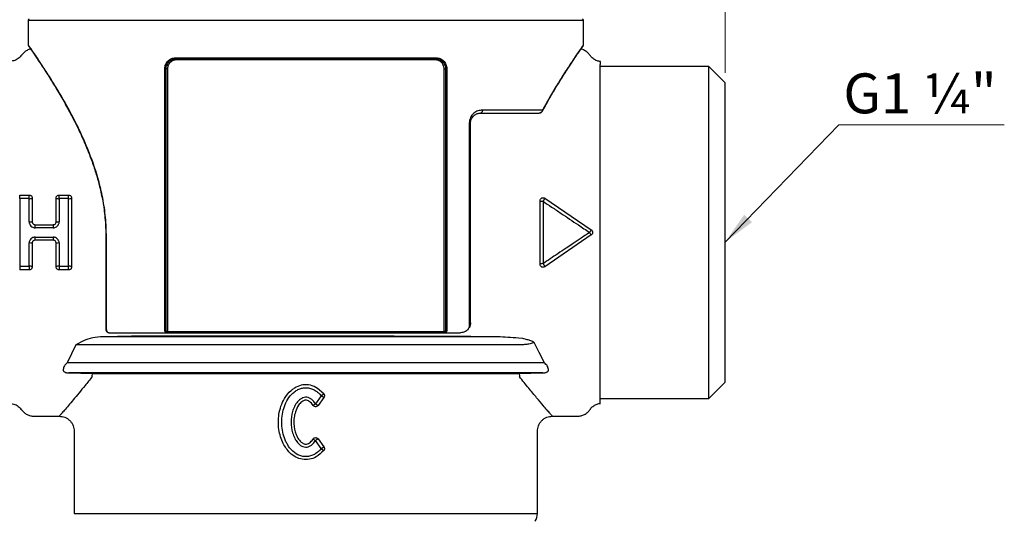
# Model space of a CAD drawing. Units: millimetres. Extents: x 10 to 417, y 10 to 287.
# Drawn here: x 82 to 181, y 121 to 171 of the extents above; entities that cross this region are included whole.
import ezdxf

# ---------------------------------------------------------------- set-up
doc = ezdxf.new("R2010")
doc.units = ezdxf.units.MM
doc.styles.add('SLDTEXTSTYLE0', font='TXT', dxfattribs={"width": 0.75})
doc.styles.add('SLDTEXTSTYLE4', font='TXT', dxfattribs={"width": 0.7})
doc.dimstyles.new('SLDDIMSTYLE0', dxfattribs={"dimtxt": 4, "dimasz": 3.302, "dimexe": 0, "dimexo": 0.0625, "dimgap": 1, "dimtad": 1, "dimdec": 1, "dimrnd": 1e-09, "dimzin": 12, "dimdsep": 46, "dimtxsty": 'SLDTEXTSTYLE0', "dimsah": 1, "dimcen": 0.09, "dimadec": 0, "dimazin": 3, "dimtfac": 1, "dimtdec": 1, "dimtofl": 0, "dimtmove": 0, "dimatfit": 3, "dimfxl": 1, "dimfrac": 2, "dimtolj": 1, "dimtzin": 12, "dimarcsym": 0})
doc.dimstyles.new('SLDDIMSTYLE3', dxfattribs={"dimtxt": 4, "dimasz": 3.302, "dimexe": 0, "dimexo": 0.0625, "dimgap": 1, "dimtad": 1, "dimdec": 0, "dimrnd": 1e-09, "dimzin": 12, "dimdsep": 46, "dimtxsty": 'SLDTEXTSTYLE0', "dimsah": 1, "dimcen": 0.09, "dimadec": 0, "dimazin": 3, "dimtfac": 1, "dimtdec": 0, "dimtofl": 0, "dimtmove": 0, "dimatfit": 3, "dimfxl": 1, "dimfrac": 2, "dimtolj": 1, "dimtzin": 12, "dimarcsym": 0})
doc.dimstyles.new('SLDDIMSTYLE4', dxfattribs={"dimtxt": 4, "dimasz": 3.302, "dimexe": 0, "dimexo": 0.0625, "dimgap": 1, "dimtad": 1, "dimdec": 0, "dimrnd": 1e-09, "dimzin": 12, "dimdsep": 46, "dimtxsty": 'SLDTEXTSTYLE0', "dimsah": 1, "dimcen": 0.09, "dimadec": 0, "dimazin": 3, "dimtfac": 1, "dimtofl": 0, "dimtmove": 0, "dimatfit": 3, "dimfxl": 1, "dimfrac": 2, "dimtolj": 1, "dimtzin": 12, "dimarcsym": 0})
doc.dimstyles.new('SLDDIMSTYLE5', dxfattribs={"dimtxt": 0.18, "dimasz": 3.302, "dimexe": 0, "dimexo": 0.0625, "dimgap": 0, "dimtad": 0, "dimtih": 1, "dimtoh": 1, "dimdec": 0, "dimrnd": 1e-09, "dimzin": 0, "dimdsep": 46, "dimtxsty": 'Standard', "dimsah": 1, "dimcen": 0.09, "dimadec": 0, "dimazin": 0, "dimtfac": 3.302, "dimtdec": 0, "dimtofl": 0, "dimtmove": 0, "dimatfit": 3, "dimfxl": 1, "dimfrac": 2, "dimtolj": 1, "dimtzin": 0, "dimarcsym": 0})

# ---------------------------------------------------------------- blocks, each defined once
blk = doc.blocks.new('_D_3')
at = {"color": 150, "linetype": 'Continuous', "lineweight": 0}
for p, q in [((92.678, 219.889), (57.55, 219.889)), ((58.55, 149.488), (58.55, 219.889)), ((67.55, 149.488), (57.55, 149.488))]:
    blk.add_line(p, q, dxfattribs=at)
at = {"color": 150, "linetype": 'Continuous', "lineweight": 18}
for points in [[(58.55, 219.889), (58.042, 216.587), (59.058, 216.587)], [(58.55, 149.488), (59.058, 152.79), (58.042, 152.79)]]:
    blk.add_solid(points, dxfattribs=at)
at = {"color": 150, "linetype": 'Continuous', "lineweight": 18, "insert": (53.393, 180.118), "char_height": 4, "attachment_point": 1, "rotation": 90, "style": 'SLDTEXTSTYLE0'}
blk.add_mtext('70,4', dxfattribs=at)
blk = doc.blocks.new('_D_4')
at = {"color": 150, "linetype": 'Continuous', "lineweight": 0}
for p, q in [((67.55, 149.488), (57.55, 149.488)), ((58.55, 149.488), (58.55, 87.488)), ((94.625, 87.488), (57.55, 87.488))]:
    blk.add_line(p, q, dxfattribs=at)
at = {"color": 150, "linetype": 'Continuous', "lineweight": 18}
for points in [[(58.55, 149.488), (58.042, 146.186), (59.058, 146.186)], [(58.55, 87.488), (59.058, 90.79), (58.042, 90.79)]]:
    blk.add_solid(points, dxfattribs=at)
at = {"color": 150, "linetype": 'Continuous', "lineweight": 18, "insert": (53.393, 115.667), "char_height": 4, "attachment_point": 1, "rotation": 90, "style": 'SLDTEXTSTYLE0'}
blk.add_mtext('62', dxfattribs=at)
blk = doc.blocks.new('_D_5')
at = {"color": 150, "linetype": 'Continuous', "lineweight": 0}
for p, q in [((68.55, 165.488), (68.55, 240.541)), ((152.55, 165.488), (152.55, 240.541)), ((68.55, 239.541), (152.55, 239.541))]:
    blk.add_line(p, q, dxfattribs=at)
at = {"color": 150, "linetype": 'Continuous', "lineweight": 18}
for points in [[(68.55, 239.541), (71.852, 239.033), (71.852, 240.049)], [(152.55, 239.541), (149.248, 240.049), (149.248, 239.033)]]:
    blk.add_solid(points, dxfattribs=at)
at = {"color": 150, "linetype": 'Continuous', "lineweight": 18, "insert": (105.452, 244.697), "char_height": 4, "attachment_point": 1, "style": 'SLDTEXTSTYLE0'}
blk.add_mtext('84', dxfattribs=at)
blk = doc.blocks.new('SW_NOTE_0_3')
at = {"color": 0, "linetype": 'Continuous', "lineweight": 0}
blk.add_line((16.56, 0), (0, 0), dxfattribs=at)
at = {"color": 0, "linetype": 'Continuous', "lineweight": 0, "insert": (0.437, 5.162), "char_height": 4, "attachment_point": 1, "style": 'SLDTEXTSTYLE4'}
blk.add_mtext('G1 ¼"', dxfattribs=at)

msp = doc.modelspace()

# ---------------------------------------------------------------- linework, layer by layer
at = {"color": 7, "linetype": 'Continuous', "lineweight": 25}
for p, q in [((82.75, 170.707), (82.75, 168.263)), ((138.35, 168.26), (138.35, 170.707)), ((97.55, 166.878), (123.55, 166.878)), ((140.05, 132.669), (140.05, 166.308)), ((150.925, 166.113), (140.05, 166.113)), ((152.55, 164.488), (150.925, 166.113)), ((150.925, 132.864), (150.925, 166.113)), ((152.55, 134.488), (152.55, 164.488)), ((127.053, 140.448), (127.053, 160.443)), ((81.891, 153.238), (82.841, 153.238)), ((83.141, 152.938), (83.141, 150.563)), ((85.541, 150.563), (85.541, 152.938)), ((85.841, 153.238), (86.791, 153.238)), ((87.078, 153.026), (87.09, 152.954)), ((87.09, 152.954), (87.091, 152.938)), ((87.091, 152.938), (87.091, 146.038)), ((134.478, 152.919), (139.145, 149.736)), ((134.009, 146.306), (134.009, 152.671)), ((83.441, 150.263), (85.241, 150.263)), ((90.522, 149.039), (90.522, 139.748)), ((139.145, 149.24), (134.478, 146.058)), ((83.141, 148.413), (83.141, 146.038)), ((85.241, 148.713), (83.441, 148.713)), ((85.541, 146.038), (85.541, 148.413)), ((87.09, 146.023), (87.078, 145.951)), ((87.091, 146.038), (87.09, 146.023)), ((82.841, 145.738), (81.891, 145.738)), ((86.791, 145.738), (85.841, 145.738)), ((124.349, 139.448), (126.053, 139.448)), ((126.767, 139.748), (126.929, 139.967)), ((128.513, 139.046), (90.244, 139.046)), ((134.289, 135.426), (86.81, 135.426)), ((150.925, 132.864), (152.55, 134.488)), ((112.346, 133.328), (111.736, 133.87)), ((112.359, 132.956), (111.775, 132.159)), ((140.05, 132.864), (150.925, 132.864)), ((83.316, 131.088), (85.85, 131.088)), ((135.249, 131.088), (137.769, 131.088)), ((87.35, 129.589), (87.35, 121.36)), ((133.75, 121.36), (133.75, 129.589)), ((111.775, 128.818), (112.359, 128.021))]:
    msp.add_line(p, q, dxfattribs=at)
at = {"color": 8, "linetype": 'Continuous', "lineweight": 25}
for p, q in [((138.35, 170.707), (82.75, 170.707)), ((97.503, 166.978), (123.597, 166.978)), ((123.503, 166.778), (97.597, 166.778)), ((96.426, 139.748), (96.426, 165.878)), ((96.563, 139.748), (96.563, 165.878)), ((96.7, 165.878), (96.7, 139.548)), ((124.399, 139.548), (124.399, 165.878)), ((124.536, 165.878), (124.536, 139.748)), ((124.673, 165.878), (124.673, 139.748)), ((134.254, 161.743), (128.244, 161.743)), ((126.929, 160.443), (126.929, 139.967)), ((81.891, 152.876), (81.891, 153.232)), ((81.891, 152.876), (81.891, 146.1)), ((82.841, 152.876), (81.891, 152.876)), ((82.841, 152.876), (82.841, 153.232)), ((82.841, 150.544), (82.841, 152.876)), ((85.841, 152.876), (85.841, 153.232)), ((85.841, 152.876), (85.841, 150.544)), ((86.791, 152.876), (85.841, 152.876)), ((86.791, 152.876), (86.791, 153.232)), ((86.791, 146.1), (86.791, 152.876)), ((134.309, 152.614), (134.309, 146.363)), ((83.441, 149.955), (83.441, 150.263)), ((85.241, 149.955), (83.441, 149.955)), ((85.241, 150.263), (85.241, 149.955)), ((83.441, 148.713), (83.441, 149.022)), ((83.441, 149.022), (85.241, 149.022)), ((85.241, 149.022), (85.241, 148.713)), ((90.579, 139.748), (90.579, 149.039)), ((82.841, 146.1), (82.841, 148.433)), ((85.841, 148.433), (85.841, 146.1)), ((81.891, 146.1), (81.891, 145.745)), ((81.891, 146.1), (82.841, 146.1)), ((82.841, 146.1), (82.841, 145.745)), ((85.841, 146.1), (85.841, 145.745)), ((85.841, 146.1), (86.791, 146.1)), ((86.791, 145.745), (86.791, 146.1)), ((93.079, 139.099), (90.244, 139.046)), ((110.55, 139.099), (93.079, 139.099)), ((124.399, 139.548), (96.7, 139.548)), ((87.529, 138.246), (86.647, 136.426)), ((88.277, 138.643), (87.529, 138.246)), ((132.102, 138.246), (87.529, 138.246)), ((132.285, 138.857), (131.844, 138.895)), ((133.927, 137.483), (133.419, 138.465)), ((134.452, 136.426), (133.927, 137.483)), ((134.452, 136.426), (86.647, 136.426)), ((86.81, 135.426), (89.183, 135.371)), ((89.183, 135.371), (109.288, 135.371)), ((111.811, 135.371), (131.916, 135.371)), ((131.916, 135.371), (134.289, 135.426)), ((112.097, 133.133), (111.52, 132.336)), ((112.097, 127.843), (111.52, 128.641)), ((87.35, 121.36), (133.75, 121.36))]:
    msp.add_line(p, q, dxfattribs=at)
at = {"color": 7, "linetype": 'Continuous', "lineweight": 25}
for centre, radius, start, end in [((82.95, 170.707), 0.2, 120, 180), ((138.15, 170.707), 0.2, 0, 60), ((132.25, 121.36), 1.5, 328.21167, 0)]:
    msp.add_arc(centre, radius, start, end, dxfattribs=at)
at = {"color": 8, "linetype": 'Continuous', "lineweight": 25}
for centre, radius, start, end in [((82.913, 153.286), 0.416, 260.05581, 303.28889), ((85.769, 153.286), 0.416, 236.71111, 279.94419), ((86.863, 153.286), 0.416, 260.05581, 303.28889), ((134.236, 153.05), 0.442, 239.01924, 279.40285), ((82.915, 151.724), 1.182, 266.37702, 280.98922), ((85.766, 151.724), 1.182, 259.01078, 273.62298), ((82.915, 147.253), 1.182, 79.01078, 93.62298), ((85.766, 147.253), 1.182, 86.37702, 100.98922), ((82.913, 145.691), 0.416, 56.71111, 99.94419), ((85.769, 145.691), 0.416, 80.05581, 123.28889), ((86.863, 145.691), 0.416, 56.71111, 99.94419), ((134.236, 145.927), 0.442, 80.59715, 120.98076)]:
    msp.add_arc(centre, radius, start, end, dxfattribs=at)
at = {"color": 7, "linetype": 'Continuous', "lineweight": 25}
for points, knots in [([(82.996, 167.85), (82.987, 167.849), (82.857, 167.835), (82.624, 167.727), (82.319, 167.532), (82.168, 167.345), (82.093, 167.253)], [0, 0, 0, 0, 0.024381, 0.352703, 0.681025, 1, 1, 1, 1]), ([(90.579, 149.04), (90.561, 149.689), (90.525, 150.997), (90.233, 152.911), (89.792, 154.777), (89.163, 156.739), (88.341, 158.773), (87.366, 160.794), (86.368, 162.626), (85.406, 164.247), (84.531, 165.632), (83.844, 166.671), (83.347, 167.404), (83.006, 167.899), (82.809, 168.18), (82.728, 168.296), (82.751, 168.264), (82.751, 168.263)], [0, 0, 0, 0, 0.061699, 0.124531, 0.185908, 0.249692, 0.332182, 0.416035, 0.499507, 0.582983, 0.666265, 0.74841, 0.811484, 0.8736, 0.936392, 0.998781, 1, 1, 1, 1]), ([(82.75, 168.267), (82.75, 168.254), (82.751, 168.229), (82.763, 168.191), (82.781, 168.155), (82.799, 168.134), (82.808, 168.123)], [0, 0, 0, 0, 0.235741, 0.484725, 0.741186, 1, 1, 1, 1]), ([(82.808, 168.124), (82.817, 168.11), (82.834, 168.084), (82.967, 167.892), (83.14, 167.639), (83.351, 167.331), (83.585, 166.985), (83.837, 166.608), (84.012, 166.342), (84.097, 166.214)], [0, 0, 0, 0, 0.191153, 0.360909, 0.509523, 0.637848, 0.777077, 0.892509, 1, 1, 1, 1]), ([(134.252, 161.637), (134.483, 162.056), (134.914, 162.841), (135.499, 163.829), (135.977, 164.611), (136.355, 165.212), (136.649, 165.671), (136.908, 166.071), (137.175, 166.477), (137.471, 166.921), (137.774, 167.369), (138.047, 167.769), (138.252, 168.067), (138.273, 168.098), (138.284, 168.114)], [0, 0, 0, 0, 0.110014, 0.205695, 0.28774, 0.356353, 0.411228, 0.456987, 0.514153, 0.585127, 0.670388, 0.769992, 0.88268, 1, 1, 1, 1]), ([(138.346, 168.26), (138.333, 168.242), (138.306, 168.204), (138.065, 167.857), (137.682, 167.302), (137.167, 166.539), (136.54, 165.586), (135.83, 164.462), (135.058, 163.19), (134.522, 162.225), (134.254, 161.743)], [0, 0, 0, 0, 0.119576, 0.245268, 0.369885, 0.496638, 0.621549, 0.748391, 0.874143, 1, 1, 1, 1]), ([(139, 167.238), (138.926, 167.332), (138.775, 167.523), (138.468, 167.723), (138.235, 167.833), (138.107, 167.847), (138.102, 167.848)], [0, 0, 0, 0, 0.3217135, 0.6530898, 0.9844661, 1, 1, 1, 1]), ([(138.291, 168.123), (138.308, 168.145), (138.343, 168.189), (138.347, 168.241), (138.35, 168.267)], [0, 0, 0, 0, 0.5094169, 1, 1, 1, 1]), ([(82.1, 167.262), (81.991, 167.135), (81.771, 166.88), (81.383, 166.675), (81.131, 166.655), (81.047, 166.648)], [0, 0, 0, 0, 0.397364, 0.800743, 1, 1, 1, 1]), ([(96.426, 165.878), (96.431, 165.954), (96.439, 166.107), (96.51, 166.323), (96.617, 166.518), (96.803, 166.735), (97.099, 166.934), (97.368, 166.963), (97.503, 166.978)], [0, 0, 0, 0, 0.1246201, 0.2505353, 0.3742346, 0.5009305, 0.7504363, 1, 1, 1, 1]), ([(96.563, 165.878), (96.565, 165.928), (96.57, 166.067), (96.629, 166.258), (96.734, 166.452), (96.903, 166.654), (97.182, 166.838), (97.427, 166.864), (97.55, 166.878)], [0, 0, 0, 0, 0.0902, 0.250542, 0.356775, 0.500877, 0.750428, 1, 1, 1, 1]), ([(97.597, 166.778), (97.486, 166.766), (97.264, 166.742), (97.017, 166.581), (96.861, 166.404), (96.771, 166.244), (96.711, 166.067), (96.704, 165.941), (96.7, 165.878)], [0, 0, 0, 0, 0.249582, 0.499156, 0.626075, 0.749578, 0.875582, 1, 1, 1, 1]), ([(124.399, 165.878), (124.396, 165.941), (124.388, 166.067), (124.328, 166.245), (124.238, 166.405), (124.082, 166.582), (123.836, 166.742), (123.614, 166.766), (123.503, 166.778)], [0, 0, 0, 0, 0.1247017, 0.2510371, 0.3744026, 0.5012525, 0.7504272, 1, 1, 1, 1]), ([(123.55, 166.878), (123.596, 166.876), (123.719, 166.871), (123.958, 166.805), (124.198, 166.654), (124.365, 166.452), (124.47, 166.259), (124.529, 166.068), (124.534, 165.928), (124.536, 165.878)], [0, 0, 0, 0, 0.0938479, 0.2512127, 0.5002836, 0.6434697, 0.749642, 0.9095285, 1, 1, 1, 1]), ([(123.597, 166.978), (123.731, 166.963), (124, 166.934), (124.297, 166.735), (124.483, 166.518), (124.589, 166.323), (124.66, 166.107), (124.669, 165.954), (124.673, 165.878)], [0, 0, 0, 0, 0.249896, 0.499351, 0.625735, 0.74919, 0.875233, 1, 1, 1, 1]), ([(140.051, 166.61), (140.001, 166.614), (139.829, 166.627), (139.548, 166.742), (139.231, 166.947), (139.074, 167.146), (138.995, 167.246)], [0, 0, 0, 0, 0.118381, 0.406303, 0.703216, 1, 1, 1, 1]), ([(84.097, 166.214), (84.104, 166.204), (84.292, 165.918), (84.729, 165.242), (85.432, 164.113), (86.197, 162.822), (86.986, 161.4), (87.757, 159.882), (88.357, 158.567), (88.807, 157.468), (89.179, 156.484), (89.558, 155.341), (89.923, 154.021), (90.233, 152.574), (90.476, 150.89), (90.508, 149.681), (90.526, 149.041)], [0, 0, 0, 0, 0.003371, 0.095385, 0.189236, 0.283691, 0.377608, 0.470988, 0.558572, 0.599263, 0.647537, 0.711888, 0.770802, 0.8385, 0.914482, 1, 1, 1, 1]), ([(140.05, 166.596), (140.05, 166.585), (140.05, 166.563), (140.05, 166.395), (140.05, 166.308)], [0, 0, 0, 0, 0.485539, 1, 1, 1, 1]), ([(128.244, 161.743), (128.093, 161.728), (127.79, 161.699), (127.431, 161.488), (127.191, 161.237), (127.047, 161.002), (126.948, 160.734), (126.936, 160.539), (126.929, 160.443)], [0, 0, 0, 0, 0.249799, 0.499467, 0.627717, 0.750031, 0.876493, 1, 1, 1, 1]), ([(127.053, 160.443), (127.058, 160.52), (127.069, 160.68), (127.151, 160.892), (127.267, 161.073), (127.454, 161.261), (127.724, 161.412), (127.943, 161.432), (128.053, 161.443)], [0, 0, 0, 0, 0.121244, 0.249506, 0.367969, 0.500104, 0.749925, 1, 1, 1, 1]), ([(128.053, 161.443), (128.798, 161.443), (130.289, 161.443), (132.258, 161.443), (133.361, 161.443), (133.912, 161.443)], [0, 0, 0, 0, 0.333238, 0.666735, 1, 1, 1, 1]), ([(134.254, 161.743), (134.243, 161.704), (134.22, 161.625), (134.149, 161.541), (134.078, 161.489), (134.004, 161.452), (133.948, 161.446), (133.912, 161.443)], [0, 0, 0, 0, 0.249881, 0.499766, 0.644696, 0.776402, 1, 1, 1, 1]), ([(134.004, 161.459), (134.011, 161.46), (134.051, 161.465), (134.12, 161.5), (134.198, 161.56), (134.233, 161.609), (134.25, 161.635)], [0, 0, 0, 0, 0.066173, 0.377249, 0.681035, 1, 1, 1, 1]), ([(134.249, 161.636), (134.253, 161.64), (134.264, 161.651), (134.27, 161.678), (134.27, 161.71), (134.259, 161.732), (134.254, 161.743)], [0, 0, 0, 0, 0.151906, 0.456842, 0.74409, 1, 1, 1, 1]), ([(82.841, 153.238), (82.874, 153.235), (82.94, 153.229), (83.029, 153.179), (83.097, 153.105), (83.135, 153.02), (83.139, 152.963), (83.141, 152.938)], [0, 0, 0, 0, 0.208516, 0.41695, 0.627732, 0.843319, 1, 1, 1, 1]), ([(85.541, 152.938), (85.544, 152.973), (85.551, 153.041), (85.605, 153.132), (85.683, 153.2), (85.767, 153.234), (85.821, 153.237), (85.841, 153.238)], [0, 0, 0, 0, 0.220702, 0.441461, 0.660347, 0.874541, 1, 1, 1, 1]), ([(86.791, 153.238), (86.824, 153.235), (86.89, 153.229), (86.978, 153.179), (87.044, 153.109), (87.067, 153.053), (87.078, 153.026)], [0, 0, 0, 0, 0.25781, 0.515518, 0.77613, 1, 1, 1, 1]), ([(134.009, 152.671), (134.012, 152.705), (134.019, 152.773), (134.072, 152.864), (134.15, 152.932), (134.247, 152.97), (134.348, 152.973), (134.427, 152.95), (134.466, 152.926), (134.478, 152.919)], [0, 0, 0, 0, 0.159496, 0.319025, 0.477433, 0.632953, 0.78554, 0.936719, 1, 1, 1, 1]), ([(83.141, 150.563), (83.144, 150.53), (83.151, 150.462), (83.203, 150.372), (83.279, 150.304), (83.363, 150.268), (83.419, 150.265), (83.441, 150.263)], [0, 0, 0, 0, 0.215102, 0.430214, 0.645071, 0.85963, 1, 1, 1, 1]), ([(85.241, 150.263), (85.274, 150.267), (85.342, 150.273), (85.432, 150.325), (85.5, 150.401), (85.536, 150.485), (85.539, 150.541), (85.541, 150.563)], [0, 0, 0, 0, 0.2143442, 0.4286859, 0.6431014, 0.857731, 1, 1, 1, 1]), ([(90.533, 149.041), (90.53, 149.041), (90.521, 149.041), (90.52, 149.041), (90.529, 149.041), (90.533, 149.041)], [0, 0, 0, 0, 0.182973, 0.690273, 1, 1, 1, 1]), ([(90.533, 149.039), (90.53, 149.039), (90.521, 149.039), (90.52, 149.039), (90.529, 149.039), (90.533, 149.039)], [0, 0, 0, 0, 0.184656, 0.689359, 1, 1, 1, 1]), ([(139.145, 149.736), (139.171, 149.714), (139.223, 149.671), (139.268, 149.578), (139.282, 149.476), (139.26, 149.376), (139.212, 149.294), (139.165, 149.257), (139.145, 149.24)], [0, 0, 0, 0, 0.173437, 0.346875, 0.520301, 0.693706, 0.867113, 1, 1, 1, 1]), ([(83.441, 148.713), (83.407, 148.71), (83.34, 148.703), (83.25, 148.652), (83.182, 148.576), (83.146, 148.491), (83.142, 148.436), (83.141, 148.413)], [0, 0, 0, 0, 0.214344, 0.428686, 0.643101, 0.857731, 1, 1, 1, 1]), ([(85.541, 148.413), (85.537, 148.447), (85.531, 148.515), (85.479, 148.605), (85.403, 148.672), (85.318, 148.708), (85.263, 148.712), (85.241, 148.713)], [0, 0, 0, 0, 0.215102, 0.430214, 0.645071, 0.85963, 1, 1, 1, 1]), ([(83.141, 146.038), (83.137, 146.004), (83.13, 145.935), (83.077, 145.844), (82.998, 145.776), (82.914, 145.743), (82.861, 145.74), (82.841, 145.738)], [0, 0, 0, 0, 0.2207021, 0.4414612, 0.6603472, 0.8745414, 1, 1, 1, 1]), ([(85.841, 145.738), (85.808, 145.742), (85.741, 145.748), (85.653, 145.798), (85.585, 145.872), (85.547, 145.956), (85.543, 146.014), (85.541, 146.038)], [0, 0, 0, 0, 0.208516, 0.41695, 0.627732, 0.843319, 1, 1, 1, 1]), ([(134.478, 146.058), (134.448, 146.042), (134.39, 146.01), (134.288, 146.001), (134.19, 146.024), (134.105, 146.078), (134.042, 146.157), (134.012, 146.238), (134.01, 146.289), (134.009, 146.306)], [0, 0, 0, 0, 0.152388, 0.304835, 0.456091, 0.607728, 0.761658, 0.918613, 1, 1, 1, 1]), ([(87.078, 145.95), (87.064, 145.919), (87.038, 145.856), (86.961, 145.785), (86.875, 145.745), (86.816, 145.74), (86.791, 145.738)], [0, 0, 0, 0, 0.269771, 0.539699, 0.805449, 1, 1, 1, 1]), ([(127.053, 140.448), (127.048, 140.366), (127.038, 140.202), (126.966, 140.045), (126.929, 139.967)], [0, 0, 0, 0, 0.501634, 1, 1, 1, 1]), ([(90.526, 139.748), (90.528, 139.719), (90.533, 139.663), (90.57, 139.592), (90.617, 139.539), (90.681, 139.494), (90.764, 139.462), (90.83, 139.463), (90.862, 139.463)], [0, 0, 0, 0, 0.173933, 0.332588, 0.471629, 0.593521, 0.805871, 1, 1, 1, 1]), ([(90.579, 139.748), (90.58, 139.729), (90.582, 139.69), (90.599, 139.633), (90.626, 139.579), (90.671, 139.522), (90.729, 139.479), (90.798, 139.453), (90.84, 139.449), (90.862, 139.448)], [0, 0, 0, 0, 0.1190477, 0.2419925, 0.3692663, 0.5012537, 0.7104184, 0.8452387, 1, 1, 1, 1]), ([(90.862, 139.448), (91.459, 139.448), (92.652, 139.448), (94.626, 139.448), (96.042, 139.448), (96.75, 139.448)], [0, 0, 0, 0, 0.33326, 0.666708, 1, 1, 1, 1]), ([(96.75, 139.448), (96.74, 139.448), (96.72, 139.448), (96.685, 139.448), (96.649, 139.45), (96.604, 139.455), (96.551, 139.47), (96.503, 139.502), (96.466, 139.55), (96.444, 139.604), (96.43, 139.671), (96.428, 139.718), (96.426, 139.748)], [0, 0, 0, 0, 0.059727, 0.119335, 0.182239, 0.251357, 0.369518, 0.501413, 0.614186, 0.750552, 0.843629, 1, 1, 1, 1]), ([(96.7, 139.548), (96.692, 139.548), (96.679, 139.548), (96.654, 139.55), (96.632, 139.552), (96.614, 139.562), (96.596, 139.577), (96.577, 139.612), (96.565, 139.672), (96.564, 139.721), (96.563, 139.748)], [0, 0, 0, 0, 0.084602, 0.154354, 0.249914, 0.307402, 0.366836, 0.500011, 0.730762, 1, 1, 1, 1]), ([(96.658, 139.449), (96.667, 139.449), (96.683, 139.448), (96.705, 139.448), (96.725, 139.448), (96.735, 139.449), (96.74, 139.449)], [0, 0, 0, 0, 0.26981, 0.522354, 0.76307, 1, 1, 1, 1]), ([(96.75, 139.448), (97.433, 139.448), (98.809, 139.448), (100.999, 139.448), (103.286, 139.448), (105.658, 139.448), (108.09, 139.448), (110.55, 139.448), (113.009, 139.448), (115.441, 139.448), (117.813, 139.448), (120.101, 139.448), (122.291, 139.448), (123.666, 139.448), (124.349, 139.448)], [0, 0, 0, 0, 0.080789, 0.162681, 0.245609, 0.330004, 0.414829, 0.5, 0.585155, 0.66998, 0.754391, 0.837303, 0.919203, 1, 1, 1, 1]), ([(124.673, 139.748), (124.672, 139.718), (124.67, 139.671), (124.655, 139.604), (124.633, 139.55), (124.596, 139.502), (124.548, 139.47), (124.496, 139.455), (124.45, 139.45), (124.414, 139.448), (124.38, 139.448), (124.359, 139.448), (124.349, 139.448)], [0, 0, 0, 0, 0.156312, 0.249422, 0.38616, 0.499302, 0.630578, 0.748353, 0.817544, 0.880513, 0.94019, 1, 1, 1, 1]), ([(124.37, 139.456), (124.373, 139.455), (124.38, 139.452), (124.397, 139.45), (124.418, 139.448), (124.433, 139.449), (124.442, 139.449)], [0, 0, 0, 0, 0.237604, 0.479003, 0.730882, 1, 1, 1, 1]), ([(124.536, 139.748), (124.535, 139.721), (124.534, 139.672), (124.522, 139.612), (124.503, 139.577), (124.486, 139.562), (124.468, 139.552), (124.445, 139.55), (124.421, 139.548), (124.407, 139.548), (124.399, 139.548)], [0, 0, 0, 0, 0.269291, 0.500132, 0.633098, 0.692476, 0.749928, 0.845518, 0.915321, 1, 1, 1, 1]), ([(126.767, 139.748), (126.724, 139.708), (126.632, 139.623), (126.464, 139.53), (126.268, 139.462), (126.132, 139.453), (126.053, 139.448)], [0, 0, 0, 0, 0.235441, 0.499274, 0.708239, 1, 1, 1, 1]), ([(111.736, 133.87), (111.5, 133.996), (111.036, 134.243), (110.265, 134.258), (109.711, 134.082), (109.44, 133.918), (109.363, 133.871)], [0, 0, 0, 0, 0.315821, 0.621868, 0.891787, 1, 1, 1, 1]), ([(112.346, 127.649), (112.108, 127.415), (111.698, 127.011), (110.918, 126.729), (110.2, 126.729), (109.519, 126.97), (108.834, 127.486), (108.322, 128.21), (107.998, 129.024), (107.834, 129.758), (107.781, 130.513), (107.844, 131.301), (108.038, 132.099), (108.418, 132.93), (108.889, 133.531), (109.267, 133.802), (109.363, 133.871)], [0, 0, 0, 0, 0.089582, 0.154293, 0.219234, 0.280569, 0.346944, 0.449288, 0.516507, 0.583805, 0.652403, 0.721001, 0.797532, 0.873917, 0.96802, 1, 1, 1, 1]), ([(112.346, 133.328), (112.365, 133.3), (112.404, 133.244), (112.422, 133.143), (112.41, 133.042), (112.376, 132.984), (112.359, 132.956)], [0, 0, 0, 0, 0.2518759, 0.503771, 0.7552479, 1, 1, 1, 1]), ([(81.047, 132.329), (81.131, 132.322), (81.383, 132.302), (81.771, 132.096), (81.991, 131.841), (82.1, 131.715)], [0, 0, 0, 0, 0.199257, 0.602636, 1, 1, 1, 1]), ([(111.285, 132.167), (111.167, 132.319), (111.007, 132.525), (110.724, 132.666), (110.545, 132.701), (110.344, 132.656), (110.081, 132.502), (109.749, 132.127), (109.505, 131.57), (109.362, 130.945), (109.323, 130.173), (109.479, 129.423), (109.811, 128.771), (110.102, 128.452), (110.371, 128.313), (110.551, 128.276), (110.744, 128.315), (110.996, 128.456), (111.171, 128.648), (111.27, 128.789), (111.285, 128.81)], [0, 0, 0, 0, 0.078091, 0.105755, 0.129043, 0.152455, 0.188887, 0.253953, 0.355994, 0.437323, 0.51858, 0.674638, 0.747216, 0.82032, 0.848474, 0.871491, 0.894625, 0.928476, 0.989494, 1, 1, 1, 1]), ([(111.775, 132.159), (111.752, 132.133), (111.707, 132.083), (111.612, 132.041), (111.51, 132.031), (111.41, 132.056), (111.333, 132.105), (111.299, 132.149), (111.285, 132.167)], [0, 0, 0, 0, 0.1766566, 0.3533078, 0.530071, 0.7068407, 0.8835044, 1, 1, 1, 1]), ([(138.995, 131.731), (139.073, 131.83), (139.229, 132.028), (139.544, 132.232), (139.825, 132.348), (139.999, 132.363), (140.051, 132.367)], [0, 0, 0, 0, 0.29492, 0.590025, 0.876351, 1, 1, 1, 1]), ([(140.05, 132.381), (140.05, 132.392), (140.05, 132.414), (140.05, 132.582), (140.05, 132.669)], [0, 0, 0, 0, 0.482059, 1, 1, 1, 1]), ([(82.093, 131.724), (82.168, 131.632), (82.319, 131.446), (82.623, 131.245), (82.962, 131.113), (83.201, 131.096), (83.319, 131.088)], [0, 0, 0, 0, 0.24639, 0.5, 0.75361, 1, 1, 1, 1]), ([(137.764, 131.088), (137.884, 131.097), (138.126, 131.113), (138.469, 131.249), (138.775, 131.455), (138.926, 131.645), (139, 131.738)], [0, 0, 0, 0, 0.246301, 0.5, 0.753699, 1, 1, 1, 1]), ([(85.85, 131.088), (86.038, 131.068), (86.329, 131.037), (86.678, 130.85), (86.918, 130.657), (87.112, 130.416), (87.299, 130.067), (87.33, 129.777), (87.35, 129.588)], [0, 0, 0, 0, 0.239457, 0.368361, 0.5, 0.631639, 0.760543, 1, 1, 1, 1]), ([(133.75, 129.588), (133.77, 129.777), (133.801, 130.067), (133.988, 130.416), (134.181, 130.657), (134.422, 130.85), (134.771, 131.037), (135.061, 131.068), (135.25, 131.088)], [0, 0, 0, 0, 0.2394569, 0.3683607, 0.5, 0.6316393, 0.7605431, 1, 1, 1, 1]), ([(111.285, 128.81), (111.307, 128.836), (111.35, 128.888), (111.443, 128.933), (111.545, 128.946), (111.645, 128.925), (111.724, 128.878), (111.76, 128.835), (111.775, 128.818)], [0, 0, 0, 0, 0.176489, 0.352975, 0.529543, 0.706242, 0.883024, 1, 1, 1, 1]), ([(112.359, 128.021), (112.377, 127.991), (112.411, 127.933), (112.422, 127.831), (112.403, 127.731), (112.365, 127.676), (112.346, 127.649)], [0, 0, 0, 0, 0.251745, 0.503507, 0.754917, 1, 1, 1, 1])]:
    msp.add_open_spline(points, degree=3, knots=knots, dxfattribs=at)
at = {"color": 8, "linetype": 'Continuous', "lineweight": 25}
for points in [[(97.503, 166.978), (97.503, 166.965), (97.505, 166.939), (97.516, 166.905), (97.531, 166.882), (97.544, 166.879), (97.55, 166.878)], [(97.597, 166.778), (97.596, 166.791), (97.594, 166.817), (97.584, 166.85), (97.568, 166.873), (97.556, 166.876), (97.55, 166.878)], [(123.503, 166.778), (123.503, 166.791), (123.505, 166.817), (123.516, 166.85), (123.531, 166.873), (123.544, 166.876), (123.55, 166.878)], [(123.597, 166.978), (123.596, 166.965), (123.594, 166.939), (123.584, 166.905), (123.568, 166.882), (123.556, 166.879), (123.55, 166.878)], [(96.426, 165.878), (96.438, 165.878), (96.462, 165.878), (96.503, 165.878), (96.54, 165.878), (96.555, 165.878), (96.563, 165.878)], [(96.7, 165.878), (96.688, 165.878), (96.664, 165.878), (96.624, 165.878), (96.587, 165.878), (96.571, 165.878), (96.563, 165.878)], [(124.399, 165.878), (124.412, 165.878), (124.436, 165.878), (124.476, 165.878), (124.512, 165.878), (124.528, 165.878), (124.536, 165.878)], [(124.673, 165.878), (124.661, 165.878), (124.637, 165.878), (124.597, 165.878), (124.56, 165.878), (124.544, 165.878), (124.536, 165.878)], [(128.244, 161.743), (128.241, 161.703), (128.235, 161.625), (128.191, 161.526), (128.128, 161.456), (128.078, 161.447), (128.053, 161.443)], [(126.929, 160.443), (126.948, 160.443), (126.984, 160.443), (127.022, 160.443), (127.048, 160.443), (127.051, 160.443), (127.053, 160.443)], [(89.149, 135.048), (89.155, 135.14), (89.168, 135.322), (89.178, 135.354), (89.183, 135.371)], [(131.916, 135.371), (131.921, 135.354), (131.932, 135.322), (131.944, 135.14), (131.95, 135.048)]]:
    msp.add_open_spline(points, degree=3, dxfattribs=at)
for points, knots in [([(134.478, 152.919), (134.479, 152.916), (134.481, 152.912), (134.475, 152.893), (134.463, 152.863), (134.442, 152.824), (134.415, 152.775), (134.384, 152.725), (134.348, 152.67), (134.323, 152.634), (134.309, 152.614)], [0, 0, 0, 0, 0.120793, 0.233545, 0.353518, 0.48974, 0.616143, 0.746851, 0.855735, 1, 1, 1, 1]), ([(134.309, 152.614), (134.596, 152.421), (135.201, 152.016), (136.09, 151.421), (136.982, 150.823), (137.933, 150.187), (138.601, 149.74), (138.976, 149.488)], [0, 0, 0, 0, 0.185604, 0.389557, 0.571886, 0.759098, 1, 1, 1, 1]), ([(82.841, 150.544), (82.843, 150.506), (82.848, 150.429), (82.9, 150.282), (83.013, 150.121), (83.177, 150.012), (83.325, 149.962), (83.402, 149.957), (83.441, 149.955)], [0, 0, 0, 0, 0.123789, 0.250249, 0.498952, 0.748611, 0.875574, 1, 1, 1, 1]), ([(85.241, 149.955), (85.279, 149.957), (85.357, 149.962), (85.505, 150.012), (85.668, 150.121), (85.782, 150.282), (85.833, 150.429), (85.838, 150.506), (85.841, 150.544)], [0, 0, 0, 0, 0.124441, 0.251383, 0.501048, 0.749757, 0.876237, 1, 1, 1, 1]), ([(83.441, 149.022), (83.402, 149.019), (83.325, 149.015), (83.177, 148.965), (83.013, 148.855), (82.9, 148.694), (82.848, 148.548), (82.843, 148.471), (82.841, 148.433)], [0, 0, 0, 0, 0.124441, 0.251383, 0.501048, 0.749757, 0.876237, 1, 1, 1, 1]), ([(85.841, 148.433), (85.838, 148.471), (85.833, 148.548), (85.782, 148.694), (85.668, 148.855), (85.505, 148.965), (85.357, 149.015), (85.279, 149.019), (85.241, 149.022)], [0, 0, 0, 0, 0.123789, 0.250249, 0.498952, 0.748611, 0.875574, 1, 1, 1, 1]), ([(90.579, 149.04), (90.566, 149.04), (90.545, 149.04), (90.536, 149.04), (90.533, 149.041)], [0, 0, 0, 0, 0.61001, 1, 1, 1, 1]), ([(90.579, 149.039), (90.566, 149.039), (90.545, 149.039), (90.536, 149.039), (90.533, 149.039)], [0, 0, 0, 0, 0.611947, 1, 1, 1, 1]), ([(138.976, 149.488), (138.657, 149.275), (138.078, 148.887), (137.296, 148.364), (136.555, 147.867), (135.816, 147.373), (135.042, 146.854), (134.546, 146.522), (134.309, 146.363)], [0, 0, 0, 0, 0.204486, 0.371681, 0.501586, 0.680469, 0.846607, 1, 1, 1, 1]), ([(138.976, 149.488), (138.997, 149.52), (139.031, 149.569), (139.07, 149.626), (139.098, 149.667), (139.12, 149.699), (139.14, 149.729), (139.143, 149.733), (139.145, 149.736)], [0, 0, 0, 0, 0.239427, 0.380629, 0.499929, 0.644848, 0.772546, 1, 1, 1, 1]), ([(139.145, 149.24), (139.143, 149.243), (139.14, 149.248), (139.12, 149.278), (139.098, 149.309), (139.07, 149.35), (139.031, 149.408), (138.997, 149.457), (138.976, 149.488)], [0, 0, 0, 0, 0.227436, 0.355138, 0.500072, 0.61932, 0.760573, 1, 1, 1, 1]), ([(134.309, 146.363), (134.323, 146.342), (134.348, 146.307), (134.384, 146.252), (134.414, 146.203), (134.441, 146.155), (134.462, 146.115), (134.475, 146.085), (134.481, 146.065), (134.479, 146.06), (134.478, 146.058)], [0, 0, 0, 0, 0.146901, 0.249973, 0.385478, 0.49998, 0.640008, 0.763019, 0.878394, 1, 1, 1, 1]), ([(90.579, 139.748), (90.566, 139.748), (90.542, 139.748), (90.524, 139.748), (90.524, 139.748), (90.524, 139.748)], [0, 0, 0, 0, 0.38016, 0.76032, 1, 1, 1, 1]), ([(128.513, 139.046), (127.561, 139.051), (125.685, 139.062), (122.751, 139.075), (119.787, 139.086), (116.76, 139.093), (113.673, 139.098), (111.59, 139.099), (110.55, 139.099)], [0, 0, 0, 0, 0.172584, 0.340242, 0.503858, 0.66777, 0.834053, 1, 1, 1, 1]), ([(90.244, 139.046), (89.887, 139.021), (89.173, 138.972), (88.576, 138.753), (88.277, 138.643)], [0, 0, 0, 0, 0.50041, 1, 1, 1, 1]), ([(131.844, 138.895), (131.492, 138.928), (130.818, 138.991), (129.708, 139.034), (128.932, 139.042), (128.513, 139.046)], [0, 0, 0, 0, 0.333413, 0.639577, 1, 1, 1, 1]), ([(133.419, 138.465), (133.284, 138.416), (133.014, 138.316), (132.573, 138.255), (132.262, 138.249), (132.102, 138.246)], [0, 0, 0, 0, 0.325532, 0.651657, 1, 1, 1, 1]), ([(133.419, 138.465), (133.314, 138.527), (133.106, 138.649), (132.712, 138.757), (132.432, 138.822), (132.285, 138.857)], [0, 0, 0, 0, 0.324377, 0.645596, 1, 1, 1, 1]), ([(86.647, 136.426), (86.54, 136.329), (86.326, 136.135), (86.274, 135.899), (86.249, 135.781)], [0, 0, 0, 0, 0.499931, 1, 1, 1, 1]), ([(134.851, 135.781), (134.825, 135.899), (134.773, 136.135), (134.559, 136.329), (134.452, 136.426)], [0, 0, 0, 0, 0.500069, 1, 1, 1, 1]), ([(86.249, 135.781), (86.247, 135.742), (86.244, 135.681), (86.278, 135.602), (86.333, 135.541), (86.411, 135.496), (86.489, 135.468), (86.569, 135.447), (86.68, 135.431), (86.763, 135.428), (86.81, 135.426)], [0, 0, 0, 0, 0.24897, 0.389492, 0.500578, 0.625386, 0.688609, 0.749615, 0.859568, 1, 1, 1, 1]), ([(109.288, 135.371), (109.445, 135.37), (109.798, 135.37), (110.286, 135.369), (110.813, 135.369), (111.301, 135.37), (111.654, 135.37), (111.811, 135.371)], [0, 0, 0, 0, 0.1865387, 0.4198036, 0.5797545, 0.8131937, 1, 1, 1, 1]), ([(134.289, 135.426), (134.336, 135.428), (134.42, 135.431), (134.532, 135.447), (134.612, 135.468), (134.689, 135.497), (134.767, 135.542), (134.821, 135.602), (134.856, 135.681), (134.853, 135.742), (134.851, 135.781)], [0, 0, 0, 0, 0.140819, 0.251441, 0.312365, 0.375529, 0.500063, 0.611107, 0.751443, 1, 1, 1, 1]), ([(89.149, 135.048), (88.909, 134.746), (88.447, 134.166), (87.812, 133.394), (87.253, 132.723), (86.761, 132.145), (86.368, 131.687), (86.071, 131.343), (85.902, 131.147), (85.83, 131.066), (85.85, 131.089), (85.85, 131.089)], [0, 0, 0, 0, 0.129889, 0.249715, 0.377857, 0.499905, 0.626106, 0.748256, 0.874087, 0.998441, 1, 1, 1, 1]), ([(135.249, 131.089), (135.238, 131.102), (135.216, 131.127), (135.032, 131.339), (134.74, 131.675), (134.302, 132.186), (133.688, 132.912), (132.887, 133.874), (132.266, 134.653), (131.95, 135.048)], [0, 0, 0, 0, 0.12219, 0.247441, 0.370914, 0.49819, 0.662224, 0.828327, 1, 1, 1, 1]), ([(112.097, 127.843), (111.908, 127.65), (111.623, 127.358), (111.132, 127.126), (110.737, 127.032), (110.333, 127.037), (109.809, 127.168), (109.35, 127.467), (108.98, 127.854), (108.747, 128.179), (108.551, 128.535), (108.346, 129.027), (108.175, 129.681), (108.11, 130.487), (108.174, 131.293), (108.379, 132.074), (108.72, 132.802), (109.15, 133.332), (109.577, 133.659), (109.94, 133.841), (110.33, 133.939), (110.734, 133.944), (111.13, 133.852), (111.491, 133.677), (111.822, 133.436), (112.003, 133.236), (112.097, 133.133)], [0, 0, 0, 0, 0.06225, 0.094394, 0.125017, 0.156297, 0.187608, 0.249979, 0.280548, 0.312426, 0.343108, 0.375156, 0.436692, 0.499758, 0.562855, 0.624387, 0.686949, 0.749195, 0.781565, 0.811899, 0.843235, 0.87451, 0.905132, 0.937236, 0.967658, 1, 1, 1, 1]), ([(112.097, 133.133), (112.115, 133.149), (112.146, 133.175), (112.193, 133.214), (112.232, 133.246), (112.272, 133.277), (112.303, 133.301), (112.335, 133.324), (112.342, 133.326), (112.346, 133.328)], [0, 0, 0, 0, 0.1467071, 0.2502453, 0.3845877, 0.5005215, 0.6397334, 0.7652687, 1, 1, 1, 1]), ([(111.52, 132.336), (111.408, 132.482), (111.237, 132.706), (110.928, 132.91), (110.664, 132.996), (110.391, 132.981), (110.044, 132.854), (109.706, 132.541), (109.409, 132.081), (109.144, 131.402), (109.016, 130.485), (109.145, 129.569), (109.412, 128.889), (109.711, 128.43), (110.05, 128.119), (110.397, 127.994), (110.67, 127.981), (110.933, 128.069), (111.239, 128.273), (111.409, 128.496), (111.52, 128.641)], [0, 0, 0, 0, 0.062671, 0.096207, 0.12566, 0.156807, 0.188384, 0.250916, 0.310844, 0.376015, 0.500347, 0.624676, 0.689955, 0.74991, 0.812414, 0.843926, 0.875013, 0.904364, 0.937789, 1, 1, 1, 1]), ([(111.285, 132.167), (111.287, 132.17), (111.291, 132.174), (111.318, 132.194), (111.358, 132.224), (111.427, 132.272), (111.489, 132.315), (111.52, 132.336)], [0, 0, 0, 0, 0.227091, 0.355631, 0.500715, 0.759781, 1, 1, 1, 1]), ([(111.52, 132.336), (111.539, 132.322), (111.571, 132.298), (111.619, 132.264), (111.661, 132.234), (111.701, 132.206), (111.734, 132.183), (111.765, 132.163), (111.771, 132.16), (111.775, 132.159)], [0, 0, 0, 0, 0.146843, 0.250225, 0.385197, 0.500481, 0.643606, 0.770117, 1, 1, 1, 1]), ([(112.359, 132.956), (112.355, 132.957), (112.349, 132.96), (112.316, 132.979), (112.282, 133.002), (112.241, 133.03), (112.198, 133.06), (112.149, 133.095), (112.116, 133.119), (112.097, 133.133)], [0, 0, 0, 0, 0.230355, 0.356417, 0.499505, 0.614689, 0.749768, 0.853098, 1, 1, 1, 1]), ([(111.52, 128.641), (111.489, 128.661), (111.427, 128.705), (111.358, 128.753), (111.318, 128.782), (111.291, 128.803), (111.287, 128.807), (111.285, 128.81)], [0, 0, 0, 0, 0.240219, 0.4992848, 0.6443557, 0.7728906, 1, 1, 1, 1]), ([(111.775, 128.818), (111.771, 128.816), (111.765, 128.814), (111.734, 128.794), (111.702, 128.771), (111.661, 128.743), (111.619, 128.713), (111.571, 128.679), (111.539, 128.655), (111.52, 128.641)], [0, 0, 0, 0, 0.2298379, 0.3554081, 0.4969199, 0.6149888, 0.7489881, 0.8537041, 1, 1, 1, 1]), ([(112.097, 127.843), (112.116, 127.857), (112.149, 127.882), (112.198, 127.917), (112.241, 127.947), (112.282, 127.975), (112.316, 127.997), (112.349, 128.017), (112.355, 128.019), (112.359, 128.021)], [0, 0, 0, 0, 0.1468711, 0.2502379, 0.3852718, 0.5005065, 0.6422833, 0.7679689, 1, 1, 1, 1]), ([(112.346, 127.649), (112.342, 127.65), (112.336, 127.653), (112.304, 127.675), (112.272, 127.699), (112.232, 127.73), (112.193, 127.763), (112.146, 127.801), (112.115, 127.828), (112.097, 127.843)], [0, 0, 0, 0, 0.233487, 0.359315, 0.499487, 0.615371, 0.749759, 0.853261, 1, 1, 1, 1])]:
    msp.add_open_spline(points, degree=3, knots=knots, dxfattribs=at)
at = {"color": 7, "linetype": 'Continuous', "lineweight": 25}
msp.add_open_spline([(124.349, 139.448), (124.356, 139.449), (124.369, 139.452), (124.386, 139.475), (124.397, 139.509), (124.399, 139.535), (124.399, 139.548)], degree=3, dxfattribs=at)

# ---------------------------------------------------------------- block references
at = {"color": 150, "linetype": 'Continuous', "lineweight": 0}
msp.add_blockref('SW_NOTE_0_3', (163.955, 160.255), dxfattribs=at)

# ---------------------------------------------------------------- dimensions: what is measured, and where the dimension line sits
at = {"color": 150, "linetype": 'Continuous', "lineweight": 18}
dim = msp.add_linear_dim(base=(152.55, 239.541), p1=(68.55, 164.488), p2=(152.55, 164.488), dimstyle='SLDDIMSTYLE4', dxfattribs=at)
dim.commit()
dim.dimension.update_dxf_attribs({"geometry": '_D_5', "text_midpoint": (108.408, 239.541), "dimtype": 160})
for base, p2, dimstyle, picture, middle in [((58.55, 219.889), (93.678, 219.889), 'SLDDIMSTYLE0', '_D_3', (58.55, 185.29)), ((58.55, 87.488), (95.625, 87.488), 'SLDDIMSTYLE3', '_D_4', (58.55, 118.623))]:
    dim = msp.add_linear_dim(base=base, p1=(68.55, 149.488), p2=p2, angle=90, dimstyle=dimstyle, dxfattribs=at)
    dim.commit()
    dim.dimension.update_dxf_attribs({"geometry": picture, "text_midpoint": middle, "dimtype": 160})

# ---------------------------------------------------------------- leaders
at = {"color": 150, "linetype": 'Continuous', "lineweight": 0}
msp.add_leader([(152.55, 148.524), (163.955, 160.255)], dimstyle='SLDDIMSTYLE5', dxfattribs=at)

doc.saveas('drawing.dxf')
